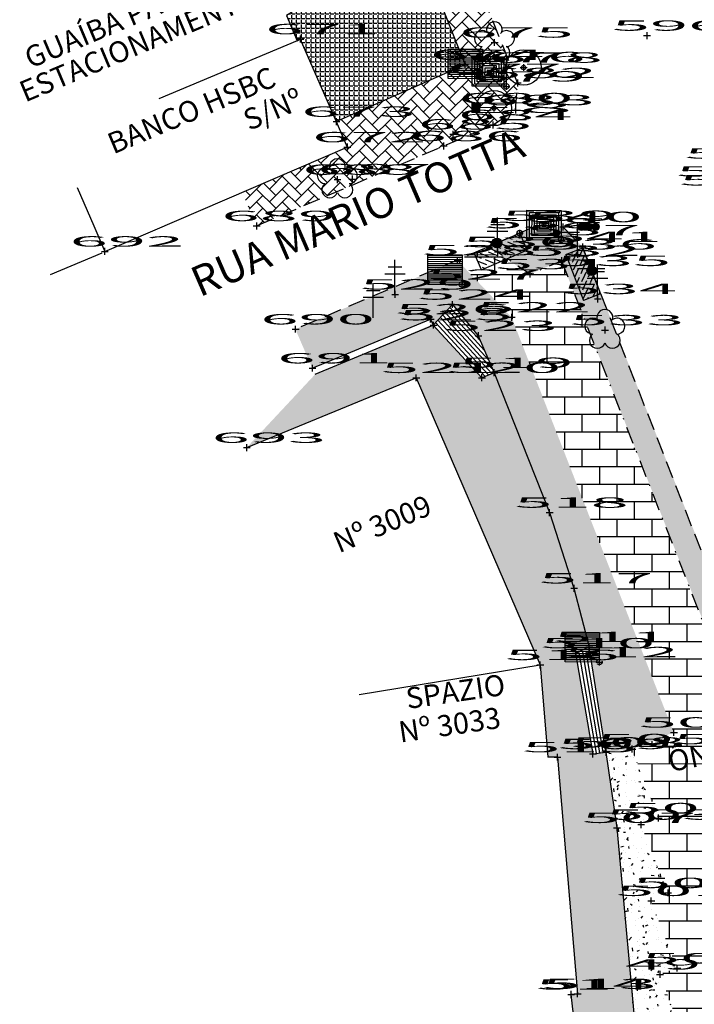
# Model space of a CAD drawing. Extents: x 175358 to 175639, y 1666736 to 1667697.
# Drawn here: x 175431 to 175480, y 1667124 to 1667196 of the extents above; entities that cross this region are included whole.
import ezdxf
from ezdxf.enums import TextEntityAlignment as Align

# ---------------------------------------------------------------- set-up
doc = ezdxf.new("R2010")
doc.units = 0
for name, pattern in [('CONTINUO', [0]), ('DASHDOT2', [0.5, 0.25, -0.125, 0, -0.125]), ('DASHED2', [0.375, 0.25, -0.125])]:
    doc.linetypes.add(name, pattern=pattern)
doc.layers.get('0').update_dxf_attribs({"linetype": 'CONTINUOUS'})
for name, color, linetype in [('_TG', 7, 'CONTINUO'), ('A_FORMATO', 7, 'CONTINUOUS'), ('T-ARVORE', 104, 'CONTINUO'), ('T-BASALTO', 253, 'CONTINUOUS'), ('T-BLOCOCONCRETO', 253, 'CONTINUOUS'), ('T-BOCADELOBO', 4, 'CONTINUO'), ('T-CAIXACRT', 140, 'CONTINUOUS'), ('T-CAIXASESGOTO_NAO_IDENT', 71, 'CONTINUOUS'), ('T-CONCRETO', 9, 'CONTINUOUS'), ('T-EDIF', 230, 'CONTINUOUS'), ('T-GRÊS', 53, 'CONTINUOUS'), ('T-JARDIM', 21, 'DASHDOT2'), ('T-MFIO-EXI', 7, 'DASHED2'), ('T-PARALELEPÍPEDO', 252, 'CONTINUOUS'), ('T-POSTE', 202, 'CONTINUO'), ('T-SINALEIRA', 151, 'CONTINUOUS'), ('T-TELA_MURO', 21, 'CONTINUO'), ('T-TELHADO', 230, 'DASHDOT2'), ('T-TEXTM', 7, 'CONTINUOUS'), ('T-TEXTP', 7, 'CONTINUOUS')]:
    doc.layers.add(name, color=color, linetype=linetype)
doc.styles.add('ROMANS', font='romans', dxfattribs={"height": 0.2})
doc.styles.add('SIMPLEX', font='simplex', dxfattribs={"height": 0.2})
pattern_1 = [(359.9984551, (-44.9669, 4.7326), (3.42437e-05, 1.2699999995), []), (89.9984551, (-44.967, 4.7326), (-2.539999999, 6.84874e-05), [1.27, -1.27]), (89.9984551, (-43.697, 4.7326), (-2.539999999, 6.84874e-05), [-1.27, 1.27])]
pattern_2 = [(49.9984551, (-44.9669, 4.7326), (1.8218423916, -0.1594399788), [0.1905, -2.0955]), (354.9984551, (-44.9669, 4.7326), (-0.352376744, 1.9105759308), [0.1524, -1.6764]), (100.4494551, (-44.815, 4.7193), (1.4694722338, 1.7511272567), [0.1619, -1.7809]), (46.1826551, (-44.9669, 5.2406), (2.7107790718, -0.4204963717), [0.28575, -3.14325]), (96.6340551, (-44.741, 5.2056), (2.3741090585, 2.4741915454), [0.24285, -2.67135]), (351.1824551, (-44.967, 5.2406), (2.374112772, 2.474187165), [0.2286, -2.5146]), (20.9984551, (-44.7129, 5.1136), (1.5161212234, -1.0226960655), [0.1905, -2.0955]), (325.9984551, (-44.7129, 5.1136), (0.6180699469, 1.8418629965), [0.1524, -1.6764]), (71.4498551, (-44.5865, 5.0284), (2.1341869962, 0.8191710322), [0.1619, -1.7809]), (37.498455103, (-44.9669, 4.7326), (0.03090883153, 0.84554955563), [0, -1.65608, 0, -1.7018, 0, -1.68275]), (7.4984551, (-44.9669, 4.7326), (0.6682236371, 1.00178773087), [0, -0.97028, 0, -1.61798, 0, -0.64135]), (327.498455103, (-45.5333, 4.7326), (1.3559044065, -0.05732399994), [0, -0.635, 0, -1.9812, 0, -2.6289]), (317.4984551, (-45.7873, 4.7326), (1.4812986692, 0.2542249694), [0, -0.8255, 0, -1.31572, 0, -1.8669])]
pattern_3 = [(44.998455103, (-44.9669, 4.7326), (2.518251e-05, 0.93394663625), [1.9812, -0.6604]), (134.998455103, (-44.4999, 5.1996), (2.518251e-05, 0.93394663625), [1.9812, -0.6604])]

# ---------------------------------------------------------------- blocks, each defined once
blk = doc.blocks.new('SIMB_ARVORE')
at = {"color": 0}
for centre, start, end in [((-0.545, 0.75), 18.74976, 233.1301), ((0.545, 0.75), 306.8699, 161.25024), ((-0.88, -0.285), 87.01336, 319.18492), ((0.88, -0.285), 234.92625, 89.00365), ((0, -0.925), 162.8241, 17.1759)]:
    blk.add_arc(centre, 0.575, start, end, dxfattribs=at)
blk.add_point((0, 0), dxfattribs=at)
for tag in ['COTA', 'PONTO', 'DESC']:
    blk.add_attdef(tag, (0, 0), '', height=1)
blk = doc.blocks.new('A$C092160AA')
at = {"layer": 'T-ARVORE'}
blk.add_blockref('SIMB_ARVORE', (1.455, 1.46, -0.814), dxfattribs=at)
blk = doc.blocks.new('A$C1F906D3D')
at = {"layer": 'T-BOCADELOBO', "linetype": 'CONTINUOUS'}
h = blk.add_hatch(dxfattribs=at)
h.set_pattern_fill('ANSI36', color=256, scale=2.4, style=0)
h.set_pattern_definition([(45, (-217069.37596, -2016144.97433), (0.159099025767, 0.58336309448), [0.75, -0.15, 0, -0.15])])
edge = h.paths.add_edge_path()
edge.add_arc((0.346, 1.8), 0.346, 0, 360)
edge = h.paths.add_edge_path()
edge.add_line((0.346, 3.591), (0.355, 3.6))
edge.add_line((0.346, 2.146), (0.346, 3.6))
edge.add_line((1.68, 0), (0.346, 0))
edge.add_line((0.346, 0), (0.346, 1.454))
edge.add_line((0.346, 3.6), (1.68, 3.6))
edge.add_line((1.68, 0), (1.68, 3.6))
h = blk.add_hatch(color=256, dxfattribs=at)
edge = h.paths.add_edge_path()
edge.add_arc((0.346, 1.8), 0.346, 0, 360)
for p, q in [((0.346, 3.591, -0.084), (0.355, 3.6, -0.084)), ((1.68, 0, 0.422), (1.68, 3.6, 0.422))]:
    blk.add_line(p, q, dxfattribs=at)
at = {"layer": 'T-BOCADELOBO'}
for points in [[(0.346, 3.6), (1.68, 3.6)], [(0.346, 2.146), (0.346, 3.6), (0.346, 3.6)], [(1.68, 0), (0.346, 0), (0.346, 1.454)]]:
    blk.add_lwpolyline(points, dxfattribs=at)
at = {"layer": 'T-BOCADELOBO', "linetype": 'CONTINUOUS'}
blk.add_circle((0.346, 1.8, 0.422), 0.346, dxfattribs=at)
blk = doc.blocks.new('A$C7EB229C9')
at = {"layer": 'T-BOCADELOBO', "linetype": 'CONTINUOUS', "rotation": 268.1940797727466}
blk.add_blockref('A$C1F906D3D', (0.053, 1.792, -4.462), dxfattribs=at)
blk = doc.blocks.new('SIMB_POSTE')
at = {"color": 0}
for points in [[(0, 0), (0, 2.5)], [(-0.75, 1.5), (0.75, 1.5)], [(-0.5, 2), (0.5, 2)]]:
    blk.add_lwpolyline(points, dxfattribs=at)
for tag in ['COTA', 'PONTO', 'DESC']:
    blk.add_attdef(tag, (0, 0), '', height=1)
blk = doc.blocks.new('A$C172B79DC')
at = {"layer": 'T-SINALEIRA', "linetype": 'CONTINUO'}
h = blk.add_hatch(color=240, dxfattribs=at)
edge = h.paths.add_edge_path()
edge.add_arc((0.3, 1.985), 0.254, 0, 360)
h = blk.add_hatch(color=50, dxfattribs=at)
edge = h.paths.add_edge_path()
edge.add_arc((0.808, 1.985), 0.254, 0, 360)
h = blk.add_hatch(color=112, dxfattribs=at)
edge = h.paths.add_edge_path()
edge.add_arc((1.316, 1.985), 0.254, 0, 360)
for p, q in [((0, 2.305), (1.604, 2.305)), ((0, 0), (0, 2.302))]:
    blk.add_line(p, q, dxfattribs=at)
for centre in [(0.3, 1.985, -10.495), (0.808, 1.985, -10.495), (1.316, 1.985, -10.495)]:
    blk.add_circle(centre, 0.254, dxfattribs=at)
blk = doc.blocks.new('A$C38A36FB4')
at = {"layer": 'T-CAIXASESGOTO_NAO_IDENT', "linetype": 'CONTINUO'}
for radius in [1.284, 0.156]:
    blk.add_circle((1.284, 1.284, -10.495), radius, dxfattribs=at)
blk = doc.blocks.new('A$C6476701C')
at = {"layer": 'T-CAIXACRT', "color": 140}
for p, q in [((0, 0.008), (0.007, 2.159)), ((0.007, 2.159), (2.494, 2.152)), ((0.007, 2.159), (0.007, 2.159)), ((2.494, 2.152), (2.487, 0)), ((2.493, 1.8), (0.005, 1.808)), ((2.492, 1.65), (0.005, 1.658)), ((2.492, 1.5), (0.005, 1.508)), ((2.493, 2.1), (0.006, 2.108)), ((2.493, 1.95), (0.006, 1.958)), ((2.489, 0.75), (0.002, 0.758)), ((2.49, 1.05), (0.003, 1.058)), ((2.49, 0.9), (0.003, 0.908)), ((2.491, 1.35), (0.004, 1.358)), ((2.491, 1.2), (0.004, 1.208)), ((2.488, 0.15), (0, 0.158)), ((2.487, 0), (0, 0.008)), ((2.488, 0.45), (0.001, 0.458)), ((2.488, 0.3), (0.001, 0.308)), ((2.489, 0.6), (0.002, 0.608))]:
    blk.add_line(p, q, dxfattribs=at)
blk = doc.blocks.new('A$C38844A4B')
at = {"layer": 'T-CAIXASESGOTO_NAO_IDENT'}
for points in [[(0.007, 2.159), (2.494, 2.152), (2.487, 0), (0, 0.008), (0.007, 2.159)], [(0.193, 1.997), (2.307, 1.991), (2.301, 0.162), (0.187, 0.168), (0.193, 1.997)], [(0.379, 1.835), (2.12, 1.83), (2.115, 0.324), (0.374, 0.329), (0.379, 1.835)], [(0.565, 1.673), (1.933, 1.669), (1.929, 0.486), (0.561, 0.49), (0.565, 1.673)], [(0.751, 1.512), (1.746, 1.508), (1.743, 0.648), (0.748, 0.651), (0.751, 1.512)], [(0.937, 1.35), (1.559, 1.348), (1.557, 0.81), (0.935, 0.812), (0.937, 1.35)], [(1.123, 1.188), (1.372, 1.187), (1.371, 0.972), (1.122, 0.972), (1.123, 1.188)]]:
    blk.add_lwpolyline(points, close=True, dxfattribs=at)
blk.add_point((1.247, 1.08, 5.903), dxfattribs=at)
blk = doc.blocks.new('SIMB_PONTO')
at = {"color": 0}
blk.add_point((0, 0), dxfattribs=at)
for tag in ['COTA', 'PONTO', 'DESC']:
    blk.add_attdef(tag, (0, 0), '', height=1)
blk = doc.blocks.new('SIMB_CRUZETA')
at = {"color": 0}
for points in [[(-0.25, 0), (0.25, 0)], [(0, -0.25), (0, 0.25)]]:
    blk.add_lwpolyline(points, dxfattribs=at)
for tag in ['COTA', 'PONTO', 'DESC']:
    blk.add_attdef(tag, (0, 0), '', height=1)

msp = doc.modelspace()

# ---------------------------------------------------------------- hatches: boundary and pattern name
at = {"layer": 'T-BASALTO'}
h = msp.add_hatch(dxfattribs=at)
h.set_pattern_fill('AR-CONC', color=256, scale=0.01, angle=-0.00154, style=0)
h.set_pattern_definition(pattern_2)
h.paths.add_polyline_path([(175470.57, 1667178.259), (175468.288, 1667177.298), (175465.185, 1667179.251), (175468.787, 1667180.806), (175470.677, 1667180.717), (175472.102, 1667179.263), (175492.391, 1667127.571), (175491.736, 1667126.668), (175490.759, 1667126.921)])
h = msp.add_hatch(dxfattribs=at)
h.set_pattern_fill('AR-CONC', color=256, scale=0.01, angle=-0.00154, style=0)
h.set_pattern_definition(pattern_2)
h.paths.add_polyline_path([(175451.224, 1667173.283), (175462.994, 1667178.303), (175466.941, 1667174.15), (175478.728, 1667143.975), (175475.704, 1667142.767), (175473.802, 1667142.526), (175472.571, 1667150.185), (175471.472, 1667154.451), (175469.687, 1667159.955), (175465.668, 1667170.12), (175464.523, 1667172.811), (175462.637, 1667175.08), (175461.251, 1667173.577), (175461.039, 1667174.02), (175452.451, 1667170.449)])
h = msp.add_hatch(dxfattribs=at)
h.set_pattern_fill('AR-CONC', color=256, scale=0.01, angle=-0.00154, style=0)
h.set_pattern_definition(pattern_2)
h.paths.add_polyline_path([(175447.682, 1667164.674), (175452.663, 1667170.006), (175461.245, 1667173.658), (175464.772, 1667169.755), (175465.668, 1667170.12), (175469.687, 1667159.955), (175471.472, 1667154.451), (175472.571, 1667150.185), (175471.594, 1667149.738), (175472.841, 1667142.411), (175473.802, 1667142.526), (175474.595, 1667137.04), (175476.114, 1667120.37), (175471.978, 1667118.597), (175471.253, 1667124.93), (175471.728, 1667124.972), (175470.267, 1667142.179), (175469.568, 1667142.184), (175469.011, 1667148.882), (175459.996, 1667169.751)])
h = msp.add_hatch(dxfattribs=at)
h.set_pattern_fill('AR-CONC', color=256, scale=0.01, angle=-0.00154, style=0)
h.set_pattern_definition(pattern_2)
h.paths.add_polyline_path([(175475.704, 1667142.767), (175477.611, 1667137.746), (175476.347, 1667137.275), (175478.309, 1667132.309), (175477.08, 1667131.732), (175478.969, 1667126.834), (175477.723, 1667126.385), (175479.476, 1667121.723), (175478.55, 1667121.343), (175480.539, 1667116.202), (175472.923, 1667113.049), (175472.47, 1667114.21), (175471.978, 1667118.597), (175476.114, 1667120.37), (175474.595, 1667137.04), (175473.802, 1667142.526)])
at = {"layer": 'T-BLOCOCONCRETO'}
h = msp.add_hatch(dxfattribs=at)
h.set_pattern_fill('AR-HBONE', color=256, scale=0.0065, angle=-0.00154, style=0)
h.set_pattern_definition(pattern_3)
h.paths.add_polyline_path([(175460.135, 1667201.195), (175462.933, 1667202.313), (175466.352, 1667193.774), (175463.555, 1667192.515)])
h = msp.add_hatch(dxfattribs=at)
h.set_pattern_fill('AR-HBONE', color=256, scale=0.0065, angle=-0.00154, style=0)
h.set_pattern_definition(pattern_3)
h.paths.add_polyline_path([(175448.396, 1667180.792), (175447.345, 1667183.235), (175454.988, 1667186.522), (175454.2, 1667188.372), (175463.613, 1667192.541), (175466.395, 1667193.653), (175467.382, 1667191.184), (175467.226, 1667189.216), (175465.592, 1667188.131)])
at = {"layer": 'T-CONCRETO'}
h = msp.add_hatch(dxfattribs=at)
h.set_pattern_fill('ANGLE', color=256, scale=0.05, angle=-0.00154, style=0)
h.set_pattern_definition([(359.998455103, (-44.96688, 4.7326), (9.41702e-06, 0.34924999987), [0.254, -0.09525]), (89.998455103, (-44.96688, 4.7326), (-0.34924999987, 9.41702e-06), [0.254, -0.09525])])
h.paths.add_polyline_path([(175450.513, 1667197.291), (175450.931, 1667196.298), (175450.574, 1667196.075), (175451.326, 1667194.375), (175451.576, 1667194.375), (175454.2, 1667188.372), (175463.555, 1667192.515), (175460.135, 1667201.195)])
at = {"layer": 'T-PARALELEPÍPEDO'}
h = msp.add_hatch(dxfattribs=at)
h.set_pattern_fill('BRICK', color=256, scale=0.2, angle=-0.00154, style=0)
h.set_pattern_definition(pattern_1)
h.paths.add_polyline_path([(175466.941, 1667174.15), (175462.994, 1667178.303), (175465.185, 1667179.251), (175468.288, 1667177.298), (175470.57, 1667178.259), (175482.76, 1667147.106), (175478.728, 1667143.975)])
h = msp.add_hatch(dxfattribs=at)
h.set_pattern_fill('BRICK', color=256, scale=0.2, angle=-0.00154, style=0)
h.set_pattern_definition(pattern_1)
h.paths.add_polyline_path([(175482.76, 1667147.106), (175478.728, 1667143.975), (175475.704, 1667142.767), (175477.611, 1667137.746), (175476.347, 1667137.275), (175478.309, 1667132.309), (175477.08, 1667131.732), (175478.969, 1667126.834), (175477.723, 1667126.385), (175479.476, 1667121.723), (175478.55, 1667121.343), (175480.539, 1667116.202), (175480.56, 1667116.152), (175491.618, 1667120.646), (175494.608, 1667122.06), (175492.391, 1667127.571), (175491.736, 1667126.668), (175490.759, 1667126.921)])

# ---------------------------------------------------------------- linework, layer by layer
at = {"layer": 'A_FORMATO', "linetype": 'CONTINUO'}
for centre in [(175467.529, 1667180.264, 11.758), (175472.768, 1667177.526, 11.758)]:
    msp.add_circle(centre, 0.2, dxfattribs=at)
at = {"layer": 'T-CAIXACRT', "linetype": 'CONTINUO'}
for centre in [(175464.817, 1667191.489, 9.553), (175463.337, 1667176.537, 10.181)]:
    msp.add_circle(centre, 0.2, dxfattribs=at)
at = {"layer": 'T-CAIXACRT', "linetype": 'DASHDOT2'}
msp.add_circle((175473.319, 1667149.089, 10.489), 0.2, dxfattribs=at)
at = {"layer": 'T-CAIXASESGOTO_NAO_IDENT', "linetype": 'CONTINUO'}
for centre in [(175466.559, 1667190.938, 9.559), (175470.537, 1667179.765, 9.983)]:
    msp.add_circle(centre, 0.2, dxfattribs=at)
at = {"layer": 'T-EDIF', "linetype": 'CONTINUO'}
for p, q in [((175447.682, 1667164.674, 11.541), (175459.996, 1667169.751, 11.541)), ((175459.996, 1667169.751, 11.541), (175469.011, 1667148.882, 11.541)), ((175455.867, 1667146.733, 12.034), (175469.011, 1667148.882, 12.034)), ((175470.267, 1667142.179, 12.705), (175469.568, 1667142.184, 12.705))]:
    msp.add_line(p, q, dxfattribs=at)
at = {"layer": 'T-EDIF', "linetype": 'CONTINUO', "flags": 128}
for points, elevation in [([(175451.356, 1667194.238), (175441.285, 1667190.019)], 9.932), ([(175451.576, 1667194.375), (175454.2, 1667188.372), (175454.988, 1667186.522)], 10.071), ([(175437.36, 1667178.942), (175454.988, 1667186.522)], 10.703), ([(175435.347, 1667183.596), (175436.573, 1667180.791), (175437.36, 1667178.942)], 10.595), ([(175469.011, 1667148.882), (175469.568, 1667142.184)], 12.031), ([(175470.267, 1667142.179), (175471.728, 1667124.972), (175471.253, 1667124.93), (175471.978, 1667118.597), (175472.47, 1667114.21)], 12.705)]:
    msp.add_lwpolyline(points, dxfattribs=dict(at, elevation=elevation))
at = {"layer": 'T-GRÊS', "elevation": 9.571}
msp.add_lwpolyline([(175450.513, 1667197.291), (175450.931, 1667196.298), (175450.574, 1667196.075), (175451.326, 1667194.375), (175451.576, 1667194.375), (175454.2, 1667188.372), (175463.555, 1667192.515), (175460.135, 1667201.195), (175450.513, 1667197.291)], dxfattribs=at)
at = {"layer": 'T-JARDIM', "ltscale": 5}
msp.add_line((175470.57, 1667178.259, 10.004), (175482.76, 1667147.106, 10.004), dxfattribs=at)
at = {"layer": 'T-JARDIM', "ltscale": 5, "elevation": 9.696, "flags": 128}
msp.add_lwpolyline([(175465.185, 1667179.251), (175465.923, 1667178.902), (175468.288, 1667177.298), (175470.57, 1667178.259)], dxfattribs=at)
at = {"layer": 'T-MFIO-EXI', "linetype": 'DASHED2', "ltscale": 5, "flags": 128}
for points, elevation in [([(175448.396, 1667180.792), (175462.005, 1667186.605), (175465.592, 1667188.131), (175467.226, 1667189.216), (175467.382, 1667191.184), (175450.991, 1667232.19), (175444.103, 1667249.634)], 10.176), ([(175492.391, 1667127.571), (175484.442, 1667147.717), (175472.768, 1667177.526), (175472.102, 1667179.263), (175470.677, 1667180.717), (175468.787, 1667180.806), (175467.529, 1667180.264), (175462.994, 1667178.303), (175451.224, 1667173.283)], 11.758)]:
    msp.add_lwpolyline(points, dxfattribs=dict(at, elevation=elevation))
at = {"layer": 'T-TELA_MURO', "linetype": 'CONTINUO'}
for p, q in [((175461.251, 1667173.577, 10.485), (175462.637, 1667175.08, 10.485)), ((175464.684, 1667172.433, 10.233), (175462.441, 1667174.867, 10.233)), ((175462.637, 1667175.08, 10.485), (175464.523, 1667172.811, 10.485)), ((175465.513, 1667170.057, 10.233), (175461.761, 1667174.13, 10.233)), ((175465.507, 1667170.432, 10.233), (175461.931, 1667174.314, 10.233)), ((175465.267, 1667171.062, 10.233), (175462.101, 1667174.499, 10.233)), ((175464.976, 1667171.747, 10.233), (175462.271, 1667174.683, 10.233)), ((175452.451, 1667170.449, 10.485), (175461.039, 1667174.02, 10.485)), ((175452.663, 1667170.006, 10.497), (175461.251, 1667173.577, 10.497)), ((175461.039, 1667174.02, 10.485), (175461.251, 1667173.577, 10.485)), ((175464.772, 1667169.755, 10.233), (175461.251, 1667173.577, 10.233)), ((175465.019, 1667169.855, 10.233), (175461.421, 1667173.761, 10.233)), ((175465.266, 1667169.956, 10.233), (175461.591, 1667173.945, 10.233)), ((175464.523, 1667172.811, 10.485), (175465.668, 1667170.12, 10.485)), ((175465.668, 1667170.12, 10.233), (175464.772, 1667169.755, 10.233)), ((175465.668, 1667170.12, 10.233), (175469.687, 1667159.955, 10.233)), ((175469.687, 1667159.955, 10.233), (175471.472, 1667154.451, 10.233)), ((175471.472, 1667154.451, 10.233), (175472.571, 1667150.185, 10.233)), ((175472.571, 1667150.185, 10.233), (175471.594, 1667149.738, 10.233)), ((175471.594, 1667149.738, 10.233), (175472.841, 1667142.411, 10.233)), ((175471.84, 1667149.78, 10.233), (175473.088, 1667142.453, 10.233)), ((175472.087, 1667149.822, 10.233), (175473.334, 1667142.495, 10.233)), ((175472.333, 1667149.864, 10.233), (175473.581, 1667142.537, 10.233)), ((175473.802, 1667142.526, 10.233), (175472.571, 1667150.185, 10.233)), ((175472.841, 1667142.411, 10.233), (175473.802, 1667142.526, 10.233))]:
    msp.add_line(p, q, dxfattribs=at)
at = {"layer": 'T-TELA_MURO', "linetype": 'CONTINUO', "flags": 128}
for points, elevation in [([(175450.574, 1667196.075), (175451.356, 1667194.238), (175451.576, 1667194.375)], 9.91), ([(175454.2, 1667188.372), (175463.555, 1667192.515)], 10.328), ([(175437.14, 1667178.804), (175433.395, 1667177.235)], 10.564), ([(175473.802, 1667142.526), (175474.595, 1667137.04), (175476.114, 1667120.37), (175471.978, 1667118.597)], 11.481)]:
    msp.add_lwpolyline(points, dxfattribs=dict(at, elevation=elevation))

# ---------------------------------------------------------------- block references
at = {"layer": '_TG', "color": 3}
ref = msp.add_blockref('SIMB_CRUZETA', (175476.788, 1667194.628, 25.877), dxfattribs=at)
ref.add_attrib('PONTO', '596', dxfattribs={"layer": '0', "color": 1, "height": 0.75, "style": 'SIMPLEX', "width": 1.320755, "flags": 8}).set_placement((175477.138, 1667194.978, 7.93), (175479.638, 1667194.978), align=Align.FIT)
ref = msp.add_blockref('SIMB_CRUZETA', (175451.59, 1667194.374, 26.47), dxfattribs=at)
ref.add_attrib('PONTO', '671', dxfattribs={"layer": '0', "color": 1, "height": 0.75, "style": 'SIMPLEX', "width": 1.555556, "flags": 8}).set_placement((175451.94, 1667194.724, 7.93), (175454.44, 1667194.724), align=Align.FIT)
ref = msp.add_blockref('SIMB_CRUZETA', (175465.705, 1667194.126, 26.236), dxfattribs=at)
ref.add_attrib('PONTO', '675', dxfattribs={"layer": '0', "color": 1, "height": 0.75, "style": 'SIMPLEX', "width": 1.296296, "flags": 8}).set_placement((175466.055, 1667194.476, 7.93), (175468.555, 1667194.476), align=Align.FIT)
ref = msp.add_blockref('SIMB_CRUZETA', (175463.569, 1667192.514, 25.951), dxfattribs=at)
ref.add_attrib('PONTO', '674', dxfattribs={"layer": '0', "color": 1, "height": 0.75, "style": 'SIMPLEX', "width": 1.272727, "flags": 8}).set_placement((175463.919, 1667192.864, 7.93), (175466.419, 1667192.864), align=Align.FIT)
ref = msp.add_blockref('SIMB_CRUZETA', (175466.546, 1667192.34, 25.893), dxfattribs=at)
ref.add_attrib('PONTO', '676', dxfattribs={"layer": '0', "color": 1, "height": 0.75, "style": 'SIMPLEX', "width": 1.320755, "flags": 8}).set_placement((175466.896, 1667192.69, 7.93), (175469.396, 1667192.69), align=Align.FIT)
ref = msp.add_blockref('SIMB_CRUZETA', (175467.822, 1667192.304, 25.825), dxfattribs=at)
ref.add_attrib('PONTO', '678', dxfattribs={"layer": '0', "color": 1, "height": 0.75, "style": 'SIMPLEX', "width": 1.296296, "flags": 8}).set_placement((175468.172, 1667192.654, 7.93), (175470.672, 1667192.654), align=Align.FIT)
ref = msp.add_blockref('SIMB_CRUZETA', (175464.83, 1667191.488, 25.951), dxfattribs=at)
ref.add_attrib('PONTO', '677', dxfattribs={"layer": '0', "color": 1, "height": 0.75, "style": 'SIMPLEX', "width": 1.296296, "flags": 8}).set_placement((175465.18, 1667191.838, 7.93), (175467.68, 1667191.838), align=Align.FIT)
ref = msp.add_blockref('SIMB_CRUZETA', (175466.573, 1667190.937, 25.957), dxfattribs=at)
ref.add_attrib('PONTO', '679', dxfattribs={"layer": '0', "color": 1, "height": 0.75, "style": 'SIMPLEX', "width": 1.320755, "flags": 8}).set_placement((175466.923, 1667191.287, 7.93), (175469.423, 1667191.287), align=Align.FIT)
ref = msp.add_blockref('SIMB_CRUZETA', (175467.395, 1667191.183, 25.857), dxfattribs=at)
ref.add_attrib('PONTO', '682', dxfattribs={"layer": '0', "color": 1, "height": 0.75, "style": 'SIMPLEX', "width": 1.296296, "flags": 8}).set_placement((175467.745, 1667191.533, 7.93), (175470.245, 1667191.533), align=Align.FIT)
ref = msp.add_blockref('SIMB_CRUZETA', (175465.669, 1667189.357, 26.04), dxfattribs=at)
ref.add_attrib('PONTO', '680', dxfattribs={"layer": '0', "color": 1, "height": 0.75, "style": 'SIMPLEX', "width": 1.296296, "flags": 8}).set_placement((175466.019, 1667189.707, 7.93), (175468.519, 1667189.707), align=Align.FIT)
ref = msp.add_blockref('SIMB_CRUZETA', (175467.24, 1667189.215, 25.919), dxfattribs=at)
ref.add_attrib('PONTO', '683', dxfattribs={"layer": '0', "color": 1, "height": 0.75, "style": 'SIMPLEX', "width": 1.296296, "flags": 8}).set_placement((175467.59, 1667189.565, 7.93), (175470.09, 1667189.565), align=Align.FIT)
ref = msp.add_blockref('SIMB_CRUZETA', (175454.214, 1667188.371, 26.727), dxfattribs=at)
ref.add_attrib('PONTO', '673', dxfattribs={"layer": '0', "color": 1, "height": 0.75, "style": 'SIMPLEX', "width": 1.296296, "flags": 8}).set_placement((175454.564, 1667188.721, 7.93), (175457.064, 1667188.721), align=Align.FIT)
ref = msp.add_blockref('SIMB_CRUZETA', (175465.606, 1667188.13, 26), dxfattribs=at)
ref.add_attrib('PONTO', '684', dxfattribs={"layer": '0', "color": 1, "height": 0.75, "style": 'SIMPLEX', "width": 1.272727, "flags": 8}).set_placement((175465.956, 1667188.48, 7.93), (175468.456, 1667188.48), align=Align.FIT)
ref = msp.add_blockref('SIMB_PONTO', (175466.193, 1667188.652, 26.053), dxfattribs=at)
ref.add_attrib('PONTO', 'E8', dxfattribs={"layer": '0', "color": 1, "height": 0.75, "style": 'SIMPLEX', "width": 1.378788, "flags": 8}).set_placement((175466.543, 1667189.002, 7.931), (175468.168, 1667189.002), align=Align.FIT)
ref = msp.add_blockref('SIMB_CRUZETA', (175462.694, 1667187.454, 26.332), dxfattribs=at)
ref.add_attrib('PONTO', '685', dxfattribs={"layer": '0', "color": 1, "height": 0.75, "style": 'SIMPLEX', "width": 1.296296, "flags": 8}).set_placement((175463.044, 1667187.804, 7.93), (175465.544, 1667187.804), align=Align.FIT)
ref = msp.add_blockref('SIMB_CRUZETA', (175455.002, 1667186.521, 26.578), dxfattribs=at)
ref.add_attrib('PONTO', '672', dxfattribs={"layer": '0', "color": 1, "height": 0.75, "style": 'SIMPLEX', "width": 1.296296, "flags": 8}).set_placement((175455.352, 1667186.871, 7.93), (175457.852, 1667186.871), align=Align.FIT)
ref = msp.add_blockref('SIMB_CRUZETA', (175462.019, 1667186.604, 26.095), dxfattribs=at)
ref.add_attrib('PONTO', '686', dxfattribs={"layer": '0', "color": 1, "height": 0.75, "style": 'SIMPLEX', "width": 1.320755, "flags": 8}).set_placement((175462.369, 1667186.954, 7.93), (175464.869, 1667186.954), align=Align.FIT)
ref = msp.add_blockref('SIMB_CRUZETA', (175482.074, 1667185.33, 26.167), dxfattribs=at)
ref.add_attrib('PONTO', '543', dxfattribs={"layer": '0', "color": 1, "height": 0.75, "style": 'SIMPLEX', "width": 1.296296, "flags": 8}).set_placement((175482.424, 1667185.68, 7.93), (175484.924, 1667185.68), align=Align.FIT)
ref = msp.add_blockref('SIMB_CRUZETA', (175454.287, 1667184.16, 26.621), dxfattribs=at)
ref.add_attrib('PONTO', '688', dxfattribs={"layer": '0', "color": 1, "height": 0.75, "style": 'SIMPLEX', "width": 1.296296, "flags": 8}).set_placement((175454.637, 1667184.51, 7.93), (175457.137, 1667184.51), align=Align.FIT)
ref = msp.add_blockref('SIMB_CRUZETA', (175455.366, 1667184.197, 26.572), dxfattribs=at)
ref.add_attrib('PONTO', '687', dxfattribs={"layer": '0', "color": 1, "height": 0.75, "style": 'SIMPLEX', "width": 1.296296, "flags": 8}).set_placement((175455.716, 1667184.547, 7.93), (175458.216, 1667184.547), align=Align.FIT)
ref = msp.add_blockref('SIMB_CRUZETA', (175481.47, 1667184.03, 26.208), dxfattribs=at)
ref.add_attrib('PONTO', '542', dxfattribs={"layer": '0', "color": 1, "height": 0.75, "style": 'SIMPLEX', "width": 1.296296, "flags": 8}).set_placement((175481.82, 1667184.38, 7.93), (175484.32, 1667184.38), align=Align.FIT)
ref = msp.add_blockref('SIMB_CRUZETA', (175481.682, 1667183.382, 26.159), dxfattribs=at)
ref.add_attrib('PONTO', '545', dxfattribs={"layer": '0', "color": 1, "height": 0.75, "style": 'SIMPLEX', "width": 1.296296, "flags": 8}).set_placement((175482.032, 1667183.732, 7.93), (175484.532, 1667183.732), align=Align.FIT)
ref = msp.add_blockref('SIMB_CRUZETA', (175448.41, 1667180.791, 26.574), dxfattribs=at)
ref.add_attrib('PONTO', '689', dxfattribs={"layer": '0', "color": 1, "height": 0.75, "style": 'SIMPLEX', "width": 1.320755, "flags": 8}).set_placement((175448.76, 1667181.141, 7.93), (175451.26, 1667181.141), align=Align.FIT)
ref = msp.add_blockref('SIMB_CRUZETA', (175468.801, 1667180.805, 26.242), dxfattribs=at)
ref.add_attrib('PONTO', '539', dxfattribs={"layer": '0', "color": 1, "height": 0.75, "style": 'SIMPLEX', "width": 1.320755, "flags": 8}).set_placement((175469.151, 1667181.155, 7.93), (175471.651, 1667181.155), align=Align.FIT)
ref = msp.add_blockref('SIMB_CRUZETA', (175467.543, 1667180.263, 26.232), dxfattribs=at)
ref.add_attrib('PONTO', '538', dxfattribs={"layer": '0', "color": 1, "height": 0.75, "style": 'SIMPLEX', "width": 1.296296, "flags": 8}).set_placement((175467.893, 1667180.613, 7.93), (175470.393, 1667180.613), align=Align.FIT)
ref = msp.add_blockref('SIMB_CRUZETA', (175470.691, 1667180.716, 26.236), dxfattribs=at)
ref.add_attrib('PONTO', '540', dxfattribs={"layer": '0', "color": 1, "height": 0.75, "style": 'SIMPLEX', "width": 1.296296, "flags": 8}).set_placement((175471.041, 1667181.066, 7.93), (175473.541, 1667181.066), align=Align.FIT)
ref = msp.add_blockref('SIMB_CRUZETA', (175470.551, 1667179.765, 26.381), dxfattribs=at)
ref.add_attrib('PONTO', '537', dxfattribs={"layer": '0', "color": 1, "height": 0.75, "style": 'SIMPLEX', "width": 1.296296, "flags": 8}).set_placement((175470.901, 1667180.115, 7.93), (175473.401, 1667180.115), align=Align.FIT)
ref = msp.add_blockref('SIMB_CRUZETA', (175437.374, 1667178.94, 27.101), dxfattribs=at)
ref.add_attrib('PONTO', '692', dxfattribs={"layer": '0', "color": 1, "height": 0.75, "style": 'SIMPLEX', "width": 1.296296, "flags": 8}).set_placement((175437.724, 1667179.29, 7.93), (175440.224, 1667179.29), align=Align.FIT)
ref = msp.add_blockref('SIMB_CRUZETA', (175465.937, 1667178.901, 26.434), dxfattribs=at)
ref.add_attrib('PONTO', '530', dxfattribs={"layer": '0', "color": 1, "height": 0.75, "style": 'SIMPLEX', "width": 1.296296, "flags": 8}).set_placement((175466.287, 1667179.251, 7.93), (175468.787, 1667179.251), align=Align.FIT)
ref = msp.add_blockref('SIMB_CRUZETA', (175471.746, 1667178.725, 26.435), dxfattribs=at)
ref.add_attrib('PONTO', '536', dxfattribs={"layer": '0', "color": 1, "height": 0.75, "style": 'SIMPLEX', "width": 1.320755, "flags": 8}).set_placement((175472.096, 1667179.075, 7.93), (175474.596, 1667179.075), align=Align.FIT)
ref = msp.add_blockref('SIMB_CRUZETA', (175472.116, 1667179.262, 26.313), dxfattribs=at)
ref.add_attrib('PONTO', '541', dxfattribs={"layer": '0', "color": 1, "height": 0.75, "style": 'SIMPLEX', "width": 1.555556, "flags": 8}).set_placement((175472.466, 1667179.612, 7.93), (175474.966, 1667179.612), align=Align.FIT)
ref = msp.add_blockref('SIMB_CRUZETA', (175463.008, 1667178.303, 26.363), dxfattribs=at)
ref.add_attrib('PONTO', '528', dxfattribs={"layer": '0', "color": 1, "height": 0.75, "style": 'SIMPLEX', "width": 1.296296, "flags": 8}).set_placement((175463.358, 1667178.653, 7.93), (175465.858, 1667178.653), align=Align.FIT)
ref = msp.add_blockref('SIMB_CRUZETA', (175470.584, 1667178.259, 26.402), dxfattribs=at)
ref.add_attrib('PONTO', '532', dxfattribs={"layer": '0', "color": 1, "height": 0.75, "style": 'SIMPLEX', "width": 1.296296, "flags": 8}).set_placement((175470.934, 1667178.609, 7.93), (175473.434, 1667178.609), align=Align.FIT)
ref = msp.add_blockref('SIMB_CRUZETA', (175468.302, 1667177.297, 26.38), dxfattribs=at)
ref.add_attrib('PONTO', '531', dxfattribs={"layer": '0', "color": 1, "height": 0.75, "style": 'SIMPLEX', "width": 1.555556, "flags": 8}).set_placement((175468.652, 1667177.647, 7.93), (175471.152, 1667177.647), align=Align.FIT)
ref = msp.add_blockref('SIMB_CRUZETA', (175472.782, 1667177.525, 26.325), dxfattribs=at)
ref.add_attrib('PONTO', '535', dxfattribs={"layer": '0', "color": 1, "height": 0.75, "style": 'SIMPLEX', "width": 1.296296, "flags": 8}).set_placement((175473.132, 1667177.875, 7.93), (175475.632, 1667177.875), align=Align.FIT)
ref = msp.add_blockref('SIMB_CRUZETA', (175463.351, 1667176.536, 26.58), dxfattribs=at)
ref.add_attrib('PONTO', '527', dxfattribs={"layer": '0', "color": 1, "height": 0.75, "style": 'SIMPLEX', "width": 1.296296, "flags": 8}).set_placement((175463.701, 1667176.886, 7.93), (175466.201, 1667176.886), align=Align.FIT)
ref = msp.add_blockref('SIMB_CRUZETA', (175458.479, 1667175.815, 26.261), dxfattribs=at)
ref.add_attrib('PONTO', '529', dxfattribs={"layer": '0', "color": 1, "height": 0.75, "style": 'SIMPLEX', "width": 1.320755, "flags": 8}).set_placement((175458.829, 1667176.165, 7.93), (175461.329, 1667176.165), align=Align.FIT)
ref = msp.add_blockref('SIMB_CRUZETA', (175462.651, 1667175.079, 26.637), dxfattribs=at)
ref.add_attrib('PONTO', '524', dxfattribs={"layer": '0', "color": 1, "height": 0.75, "style": 'SIMPLEX', "width": 1.272727, "flags": 8}).set_placement((175463.001, 1667175.429, 7.93), (175465.501, 1667175.429), align=Align.FIT)
ref = msp.add_blockref('SIMB_CRUZETA', (175473.209, 1667175.485, 26.538), dxfattribs=at)
ref.add_attrib('PONTO', '534', dxfattribs={"layer": '0', "color": 1, "height": 0.75, "style": 'SIMPLEX', "width": 1.272727, "flags": 8}).set_placement((175473.559, 1667175.835, 7.93), (175476.059, 1667175.835), align=Align.FIT)
ref = msp.add_blockref('SIMB_CRUZETA', (175461.053, 1667174.019, 26.681), dxfattribs=at)
ref.add_attrib('PONTO', '526', dxfattribs={"layer": '0', "color": 1, "height": 0.75, "style": 'SIMPLEX', "width": 1.320755, "flags": 8}).set_placement((175461.403, 1667174.369, 7.93), (175463.903, 1667174.369), align=Align.FIT)
ref = msp.add_blockref('SIMB_CRUZETA', (175466.955, 1667174.149, 26.461), dxfattribs=at)
ref.add_attrib('PONTO', '522', dxfattribs={"layer": '0', "color": 1, "height": 0.75, "style": 'SIMPLEX', "width": 1.296296, "flags": 8}).set_placement((175467.305, 1667174.499, 7.93), (175469.805, 1667174.499), align=Align.FIT)
ref = msp.add_blockref('SIMB_CRUZETA', (175451.238, 1667173.282, 26.688), dxfattribs=at)
ref.add_attrib('PONTO', '690', dxfattribs={"layer": '0', "color": 1, "height": 0.75, "style": 'SIMPLEX', "width": 1.296296, "flags": 8}).set_placement((175451.588, 1667173.632, 7.93), (175454.088, 1667173.632), align=Align.FIT)
ref = msp.add_blockref('SIMB_CRUZETA', (175461.265, 1667173.576, 26.692), dxfattribs=at)
ref.add_attrib('PONTO', '525', dxfattribs={"layer": '0', "color": 1, "height": 0.75, "style": 'SIMPLEX', "width": 1.296296, "flags": 8}).set_placement((175461.615, 1667173.926, 7.93), (175464.115, 1667173.926), align=Align.FIT)
ref = msp.add_blockref('SIMB_CRUZETA', (175473.735, 1667173.219, 26.695), dxfattribs=at)
ref.add_attrib('PONTO', '533', dxfattribs={"layer": '0', "color": 1, "height": 0.75, "style": 'SIMPLEX', "width": 1.296296, "flags": 8}).set_placement((175474.085, 1667173.569, 7.93), (175476.585, 1667173.569), align=Align.FIT)
ref = msp.add_blockref('SIMB_CRUZETA', (175464.537, 1667172.81, 26.63), dxfattribs=at)
ref.add_attrib('PONTO', '523', dxfattribs={"layer": '0', "color": 1, "height": 0.75, "style": 'SIMPLEX', "width": 1.296296, "flags": 8}).set_placement((175464.887, 1667173.16, 7.93), (175467.387, 1667173.16), align=Align.FIT)
ref = msp.add_blockref('SIMB_CRUZETA', (175452.465, 1667170.448, 26.884), dxfattribs=at)
ref.add_attrib('PONTO', '691', dxfattribs={"layer": '0', "color": 1, "height": 0.75, "style": 'SIMPLEX', "width": 1.555556, "flags": 8}).set_placement((175452.815, 1667170.798, 7.93), (175455.315, 1667170.798), align=Align.FIT)
ref = msp.add_blockref('SIMB_CRUZETA', (175465.682, 1667170.119, 26.631), dxfattribs=at)
ref.add_attrib('PONTO', '519', dxfattribs={"layer": '0', "color": 1, "height": 0.75, "style": 'SIMPLEX', "width": 1.428571, "flags": 8}).set_placement((175466.032, 1667170.469, 7.93), (175468.532, 1667170.469), align=Align.FIT)
ref = msp.add_blockref('SIMB_CRUZETA', (175460.01, 1667169.75, 27.936), dxfattribs=at)
ref.add_attrib('PONTO', '521', dxfattribs={"layer": '0', "color": 1, "height": 0.75, "style": 'SIMPLEX', "width": 1.555556, "flags": 8}).set_placement((175460.36, 1667170.1, 7.93), (175462.86, 1667170.1), align=Align.FIT)
ref = msp.add_blockref('SIMB_CRUZETA', (175464.786, 1667169.754, 27.264), dxfattribs=at)
ref.add_attrib('PONTO', '520', dxfattribs={"layer": '0', "color": 1, "height": 0.75, "style": 'SIMPLEX', "width": 1.296296, "flags": 8}).set_placement((175465.136, 1667170.104, 7.93), (175467.636, 1667170.104), align=Align.FIT)
ref = msp.add_blockref('SIMB_CRUZETA', (175447.696, 1667164.673, 27.939), dxfattribs=at)
ref.add_attrib('PONTO', '693', dxfattribs={"layer": '0', "color": 1, "height": 0.75, "style": 'SIMPLEX', "width": 1.296296, "flags": 8}).set_placement((175448.046, 1667165.023, 7.93), (175450.546, 1667165.023), align=Align.FIT)
ref = msp.add_blockref('SIMB_CRUZETA', (175469.702, 1667159.954, 26.982), dxfattribs=at)
ref.add_attrib('PONTO', '518', dxfattribs={"layer": '0', "color": 1, "height": 0.75, "style": 'SIMPLEX', "width": 1.4, "flags": 8}).set_placement((175470.052, 1667160.304, 7.93), (175472.552, 1667160.304), align=Align.FIT)
ref = msp.add_blockref('SIMB_CRUZETA', (175471.487, 1667154.451, 27.195), dxfattribs=at)
ref.add_attrib('PONTO', '517', dxfattribs={"layer": '0', "color": 1, "height": 0.75, "style": 'SIMPLEX', "width": 1.4, "flags": 8}).set_placement((175471.837, 1667154.801, 7.93), (175474.337, 1667154.801), align=Align.FIT)
ref = msp.add_blockref('SIMB_CRUZETA', (175472.586, 1667150.185, 27.331), dxfattribs=at)
ref.add_attrib('PONTO', '511', dxfattribs={"layer": '0', "color": 1, "height": 0.75, "style": 'SIMPLEX', "width": 1.707317, "flags": 8}).set_placement((175472.936, 1667150.535, 7.93), (175475.436, 1667150.535), align=Align.FIT)
ref = msp.add_blockref('SIMB_CRUZETA', (175471.608, 1667149.737, 28.429), dxfattribs=at)
ref.add_attrib('PONTO', '510', dxfattribs={"layer": '0', "color": 1, "height": 0.75, "style": 'SIMPLEX', "width": 1.4, "flags": 8}).set_placement((175471.958, 1667150.087, 7.93), (175474.458, 1667150.087), align=Align.FIT)
ref = msp.add_blockref('SIMB_CRUZETA', (175469.026, 1667148.881, 28.43), dxfattribs=at)
ref.add_attrib('PONTO', '516', dxfattribs={"layer": '0', "color": 1, "height": 0.75, "style": 'SIMPLEX', "width": 1.428571, "flags": 8}).set_placement((175469.376, 1667149.231, 7.93), (175471.876, 1667149.231), align=Align.FIT)
ref = msp.add_blockref('SIMB_CRUZETA', (175473.333, 1667149.088, 26.887), dxfattribs=at)
ref.add_attrib('PONTO', '512', dxfattribs={"layer": '0', "color": 1, "height": 0.75, "style": 'SIMPLEX', "width": 1.4, "flags": 8}).set_placement((175473.683, 1667149.438, 7.93), (175476.183, 1667149.438), align=Align.FIT)
ref = msp.add_blockref('SIMB_CRUZETA', (175478.743, 1667143.974, 27.498), dxfattribs=at)
ref.add_attrib('PONTO', '506', dxfattribs={"layer": '0', "color": 1, "height": 0.75, "style": 'SIMPLEX', "width": 1.320755, "flags": 8}).set_placement((175479.093, 1667144.324, 7.93), (175481.593, 1667144.324), align=Align.FIT)
ref = msp.add_blockref('SIMB_CRUZETA', (175470.282, 1667142.178, 29.104), dxfattribs=at)
ref.add_attrib('PONTO', '515', dxfattribs={"layer": '0', "color": 1, "height": 0.75, "style": 'SIMPLEX', "width": 1.4, "flags": 8}).set_placement((175470.632, 1667142.528, 7.93), (175473.132, 1667142.528), align=Align.FIT)
ref = msp.add_blockref('SIMB_CRUZETA', (175472.856, 1667142.41, 28.421), dxfattribs=at)
ref.add_attrib('PONTO', '509', dxfattribs={"layer": '0', "color": 1, "height": 0.75, "style": 'SIMPLEX', "width": 1.320755, "flags": 8}).set_placement((175473.206, 1667142.76, 7.93), (175475.706, 1667142.76), align=Align.FIT)
ref = msp.add_blockref('SIMB_CRUZETA', (175473.817, 1667142.526, 27.88), dxfattribs=at)
ref.add_attrib('PONTO', '508', dxfattribs={"layer": '0', "color": 1, "height": 0.75, "style": 'SIMPLEX', "width": 1.296296, "flags": 8}).set_placement((175474.167, 1667142.876, 7.93), (175476.667, 1667142.876), align=Align.FIT)
ref = msp.add_blockref('SIMB_CRUZETA', (175475.719, 1667142.767, 27.557), dxfattribs=at)
ref.add_attrib('PONTO', '505', dxfattribs={"layer": '0', "color": 1, "height": 0.75, "style": 'SIMPLEX', "width": 1.296296, "flags": 8}).set_placement((175476.069, 1667143.117, 7.93), (175478.569, 1667143.117), align=Align.FIT)
ref = msp.add_blockref('SIMB_CRUZETA', (175476.362, 1667137.275, 27.696), dxfattribs=at)
ref.add_attrib('PONTO', '503', dxfattribs={"layer": '0', "color": 1, "height": 0.75, "style": 'SIMPLEX', "width": 1.296296, "flags": 8}).set_placement((175476.712, 1667137.625, 7.93), (175479.212, 1667137.625), align=Align.FIT)
ref = msp.add_blockref('SIMB_CRUZETA', (175477.626, 1667137.746, 27.725), dxfattribs=at)
ref.add_attrib('PONTO', '504', dxfattribs={"layer": '0', "color": 1, "height": 0.75, "style": 'SIMPLEX', "width": 1.272727, "flags": 8}).set_placement((175477.976, 1667138.096, 7.93), (175480.476, 1667138.096), align=Align.FIT)
ref = msp.add_blockref('SIMB_CRUZETA', (175474.61, 1667137.039, 27.827), dxfattribs=at)
ref.add_attrib('PONTO', '507', dxfattribs={"layer": '0', "color": 1, "height": 0.75, "style": 'SIMPLEX', "width": 1.296296, "flags": 8}).set_placement((175474.96, 1667137.389, 7.93), (175477.46, 1667137.389), align=Align.FIT)
ref = msp.add_blockref('SIMB_CRUZETA', (175478.324, 1667132.309, 27.876), dxfattribs=at)
ref.add_attrib('PONTO', '502', dxfattribs={"layer": '0', "color": 1, "height": 0.75, "style": 'SIMPLEX', "width": 1.296296, "flags": 8}).set_placement((175478.674, 1667132.659, 7.93), (175481.174, 1667132.659), align=Align.FIT)
ref = msp.add_blockref('SIMB_CRUZETA', (175477.095, 1667131.732, 27.883), dxfattribs=at)
ref.add_attrib('PONTO', '501', dxfattribs={"layer": '0', "color": 1, "height": 0.75, "style": 'SIMPLEX', "width": 1.555556, "flags": 8}).set_placement((175477.445, 1667132.082, 7.93), (175479.945, 1667132.082), align=Align.FIT)
ref = msp.add_blockref('SIMB_CRUZETA', (175478.984, 1667126.834, 28.135), dxfattribs=at)
ref.add_attrib('PONTO', '500', dxfattribs={"layer": '0', "color": 1, "height": 0.75, "style": 'SIMPLEX', "width": 1.296296, "flags": 8}).set_placement((175479.334, 1667127.184, 7.93), (175481.834, 1667127.184), align=Align.FIT)
ref = msp.add_blockref('SIMB_CRUZETA', (175477.738, 1667126.384, 28.176), dxfattribs=at)
ref.add_attrib('PONTO', '499', dxfattribs={"layer": '0', "color": 1, "height": 0.75, "style": 'SIMPLEX', "width": 1.320755, "flags": 8}).set_placement((175478.088, 1667126.734, 7.93), (175480.588, 1667126.734), align=Align.FIT)
ref = msp.add_blockref('SIMB_CRUZETA', (175471.743, 1667124.972, 29.104), dxfattribs=at)
ref.add_attrib('PONTO', '513', dxfattribs={"layer": '0', "color": 1, "height": 0.75, "style": 'SIMPLEX', "width": 1.4, "flags": 8}).set_placement((175472.093, 1667125.322, 7.93), (175474.593, 1667125.322), align=Align.FIT)
ref = msp.add_blockref('SIMB_CRUZETA', (175471.268, 1667124.93, 29.159), dxfattribs=at)
ref.add_attrib('PONTO', '514', dxfattribs={"layer": '0', "color": 1, "height": 0.75, "style": 'SIMPLEX', "width": 1.372549, "flags": 8}).set_placement((175471.618, 1667125.28, 7.93), (175474.118, 1667125.28), align=Align.FIT)
at = {"layer": 'T-CAIXACRT', "linetype": 'DASHDOT2', "rotation": 359.9984551025503}
for name, p in [('A$C6476701C', (175462.33, 1667191.489, 9.553)), ('A$C38A36FB4', (175466.524, 1667191.021, 19.922)), ('A$C38A36FB4', (175464.371, 1667188.074, 20.137)), ('A$C6476701C', (175460.85, 1667176.537, 10.181)), ('A$C6476701C', (175470.832, 1667149.089, 10.489))]:
    msp.add_blockref(name, p, dxfattribs=at)
at = {"layer": 'T-CAIXASESGOTO_NAO_IDENT', "linetype": 'DASHDOT2', "rotation": 359.9984551025503}
for p in [(175464.072, 1667190.938, 20.054), (175468.05, 1667179.766, 20.478)]:
    msp.add_blockref('A$C38844A4B', p, dxfattribs=at)
at = {"layer": 'T-EDIF', "linetype": 'CONTINUO', "rotation": 179.9984551025503}
for p in [(175467.147, 1667195.588, 10.651), (175455.728, 1667185.622, 11.036), (175475.176, 1667174.68, 11.111)]:
    msp.add_blockref('A$C092160AA', p, dxfattribs=at)
at = {"layer": 'T-POSTE', "rotation": 359.9984551025503}
for p in [(175465.923, 1667178.902, 9.696), (175458.465, 1667175.816, 9.863), (175473.195, 1667175.486, 10.14), (175456.889, 1667174.105, 7.93)]:
    msp.add_blockref('SIMB_POSTE', p, dxfattribs=at)
at = {"layer": 'T-TELA_MURO', "linetype": 'CONTINUO'}
for p, rotation in [((175464.804, 1667177.507, 13.873), 25.2250620011804), ((175470.771, 1667178.681, 15.798), 292.9025287537607)]:
    msp.add_blockref('A$C7EB229C9', p, dxfattribs=dict(at, rotation=rotation))
at = {"layer": 'T-TELHADO', "linetype": 'CONTINUO', "rotation": 359.9984551025503}
msp.add_blockref('A$C172B79DC', (175471.733, 1667178.732, 10.036), dxfattribs=at)

# ---------------------------------------------------------------- texts
at = {"layer": 'T-TEXTM', "ltscale": 0.5, "style": 'ROMANS'}
msp.add_text('RUA MARIO TOTTA', height=2.2, rotation=23.41158, dxfattribs=at).set_placement((175456.171, 1667180.748), align=Align.CENTER)
at = {"layer": 'T-TEXTP', "ltscale": 0.5, "style": 'ROMANS'}
for s, rotation, p in [('GUAÍBA PARQUE', 22.78939, (175439.396, 1667195.337)), ('ESTACIONAMENTO', 22.78939, (175440.11, 1667193.342)), ('BANCO HSBC', 22.78939, (175443.964, 1667188.495)), ('S/Nº ', 22.78939, (175450.102, 1667188.638)), ('Nº 3009', 22.78939, (175457.834, 1667158.43)), ('SPAZIO', 8.28087, (175462.969, 1667146.194)), ('Nº 3033', 8.28087, (175462.541, 1667143.771)), ('ÔNIBUS', 11.26695, (175482.314, 1667141.851))]:
    msp.add_text(s, height=1.5309, rotation=rotation, dxfattribs=at).set_placement(p, align=Align.CENTER)

doc.saveas('drawing.dxf')
